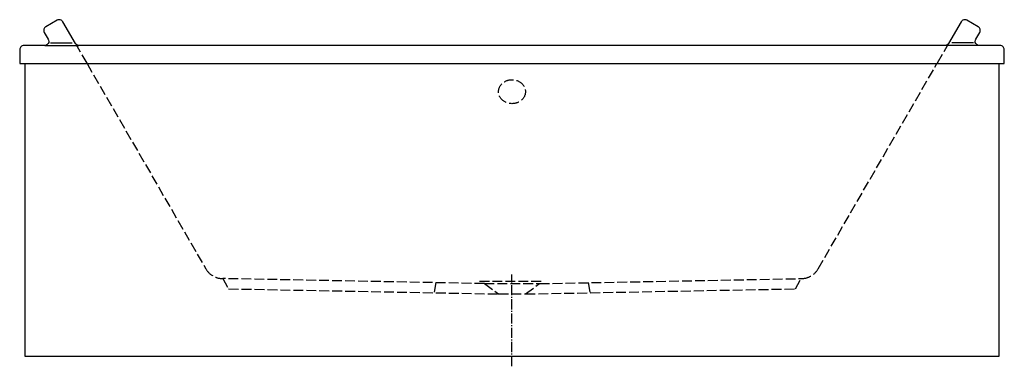
# Model space of a CAD drawing. Units: millimetres. Extents: x -950 to 950, y -20 to 650.
import ezdxf

# ---------------------------------------------------------------- set-up
doc = ezdxf.new("R2010")
doc.units = ezdxf.units.MM
doc.linetypes.add('AM_DIN_F_W050', pattern=[6.25, 4.75, -1.5])
doc.linetypes.add('AM_DIN_G_W050', pattern=[13.75, 9.75, -1.5, 1, -1.5])

msp = doc.modelspace()

# ---------------------------------------------------------------- linework, layer by layer
for p, q in [((-901.8, 600), (-835.6, 600)), ((-890.4, 605.5), (-848.9, 605.5)), ((901.8, 600), (835.6, 600)), ((890.4, 605.5), (848.9, 605.5)), ((-940, 565), (940, 565))]:
    msp.add_line(p, q)
at = {"color": 6, "linetype": 'AM_DIN_F_W050', "ltscale": 4}
for p, q in [((-842.5, 604), (-820, 565)), ((842.6, 604), (820, 565)), ((-820, 565), (-590.9, 168.8)), ((590.9, 168.8), (820, 565)), ((-53.2, 140), (-558.3, 149.8)), ((-558.3, 149.8), (-546.8, 130)), ((-146.9, 142), (-150, 122.6)), ((-62.7, 144.7), (61.7, 144.7)), ((-53.2, 140), (53.2, 140)), ((-53.2, 140), (-26, 120)), ((26, 120), (53.2, 140)), ((53.2, 140), (558.3, 149.8)), ((146.9, 142), (150, 122.6)), ((546.9, 130), (558.3, 149.8)), ((-546.8, 130), (-26, 120)), ((-26, 120), (26, 120)), ((26, 120), (546.9, 130))]:
    msp.add_line(p, q, dxfattribs=at)
at = {"color": 4, "linetype": 'AM_DIN_G_W050', "ltscale": 2}
msp.add_line((0, -19.7), (0, 157.9), dxfattribs=at)
msp.add_lwpolyline([(940, 565), (950, 565), (950, 592, 0.414214), (942, 600), (901.8, 600, -0.577575), (894.9, 612), (902.6, 625.3, 0.414214), (899.7, 636.2), (877.7, 648.9, 0.414214), (866.8, 646), (842.6, 604, -0.267769), (835.6, 600), (-835.6, 600, -0.267769), (-842.5, 604), (-866.8, 646, 0.414214), (-877.7, 648.9), (-899.7, 636.2, 0.414214), (-902.6, 625.3), (-894.9, 612, -0.577575), (-901.8, 600), (-942, 600, 0.414214), (-950, 592), (-950, 565), (-940, 565), (-940, 0), (940, 0)], format="xyb", close=True)
at = {"color": 6, "linetype": 'AM_DIN_F_W050', "ltscale": 4}
for centre, start, end in [((-558, 187.8), 210.0385, 269.5034), ((558, 187.8), 270.4966, 329.9615)]:
    msp.add_arc(centre, 38, start, end, dxfattribs=at)
msp.add_ellipse((0, 510.8), major_axis=(26, 0), ratio=0.890044, dxfattribs=at)

doc.saveas('drawing.dxf')
